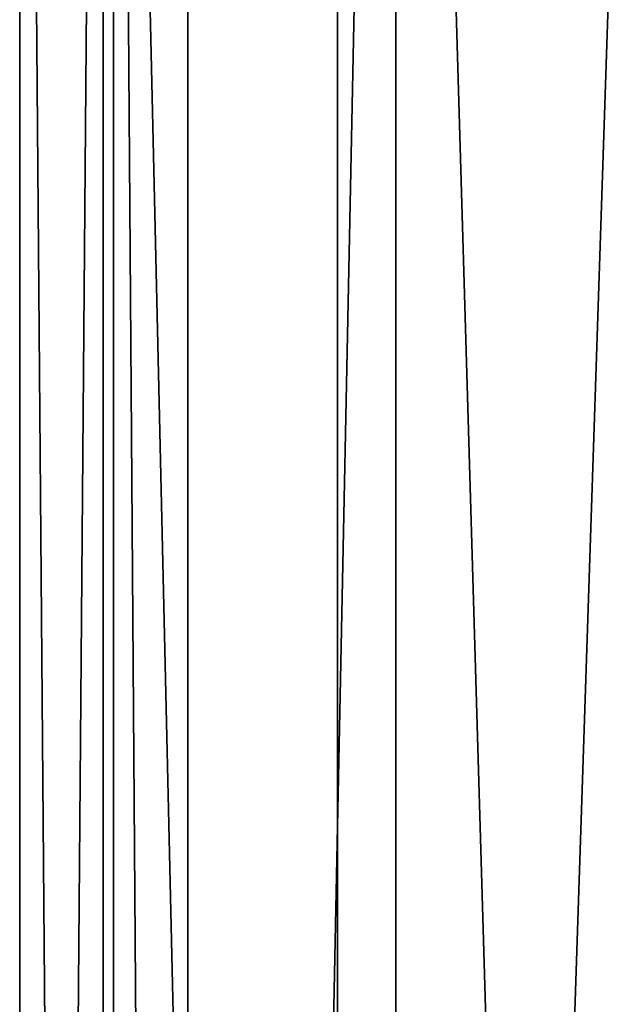
# Model space of a CAD drawing. Extents: x -6 to 103, y -22 to 150.
# Drawn here: x 54 to 60, y 113 to 123 of the extents above; entities that cross this region are included whole.
import ezdxf

# ---------------------------------------------------------------- set-up
doc = ezdxf.new("R2010")
doc.units = 0
doc.header["$MEASUREMENT"] = 0

msp = doc.modelspace()

# ---------------------------------------------------------------- linework, layer by layer
for points in [[(54.890907, 36.000031, -3.905), (53.999603, 36.000031), (54, 145.000031)], [(53.999603, 36.000031), (54.8913, 145.000031, 3.905), (54, 145.000031)], [(53.999603, 36.000031), (54.890907, 36.000031, 3.905), (54.8913, 145.000031, 3.905)], [(54.890907, 36.000031, -3.905), (54, 145.000031), (54.8913, 145.000031, -3.905)], [(57.388206, 36.000023, -7.0365), (54.890907, 36.000031, -3.905), (54.8913, 145.000031, -3.905)], [(54.890907, 36.000031, 3.905), (57.388206, 36.000023, 7.0365), (54.8913, 145.000031, 3.905)], [(57.388206, 36.000023, -7.0365), (54.8913, 145.000031, -3.905), (57.388599, 145.000015, -7.0365)], [(57.388206, 36.000023, 7.0365), (57.388599, 145.000015, 7.0365), (54.8913, 145.000031, 3.905)], [(54.999603, 36.000031), (55.791805, 36.000023, -3.4711), (55, 145.000031)], [(55.791805, 36.000023, 3.4711), (54.999603, 36.000031), (55, 145.000031)], [(55, 145.000031), (55.791805, 36.000023, -3.4711), (55.792198, 145.000031, -3.4711)], [(55.792198, 145.000031, 3.4711), (55.791805, 36.000023, 3.4711), (55, 145.000031)], [(55.792198, 145.000031, -3.4711), (55.791805, 36.000023, -3.4711), (58.0121, 145.000015, -6.2547)], [(58.0121, 145.000015, 6.2547), (55.791805, 36.000023, 3.4711), (55.792198, 145.000031, 3.4711)], [(55.791805, 36.000023, -3.4711), (58.011707, 36.000015, -6.2547), (58.0121, 145.000015, -6.2547)], [(58.011707, 36.000015, 6.2547), (55.791805, 36.000023, 3.4711), (58.0121, 145.000015, 6.2547)], [(57.388206, 36.000023, -7.0365), (57.388599, 145.000015, -7.0365), (60.997299, 145, -8.774399)], [(57.388206, 36.000023, 7.0365), (60.997299, 145, 8.774399), (57.388599, 145.000015, 7.0365)], [(60.996906, 36.000008, -8.774399), (57.388206, 36.000023, -7.0365), (60.997299, 145, -8.774399)], [(57.388206, 36.000023, 7.0365), (60.996906, 36.000008, 8.774399), (60.997299, 145, 8.774399)], [(58.011707, 36.000015, -6.2547), (61.219406, 36.000008, -7.799399), (58.0121, 145.000015, -6.2547)], [(61.219406, 36.000008, 7.799399), (58.011707, 36.000015, 6.2547), (58.0121, 145.000015, 6.2547)], [(58.0121, 145.000015, -6.2547), (61.219406, 36.000008, -7.799399), (61.219799, 145, -7.799399)], [(61.219799, 145, 7.799399), (61.219406, 36.000008, 7.799399), (58.0121, 145.000015, 6.2547)]]:
    msp.add_3dface(points)

doc.saveas('drawing.dxf')
